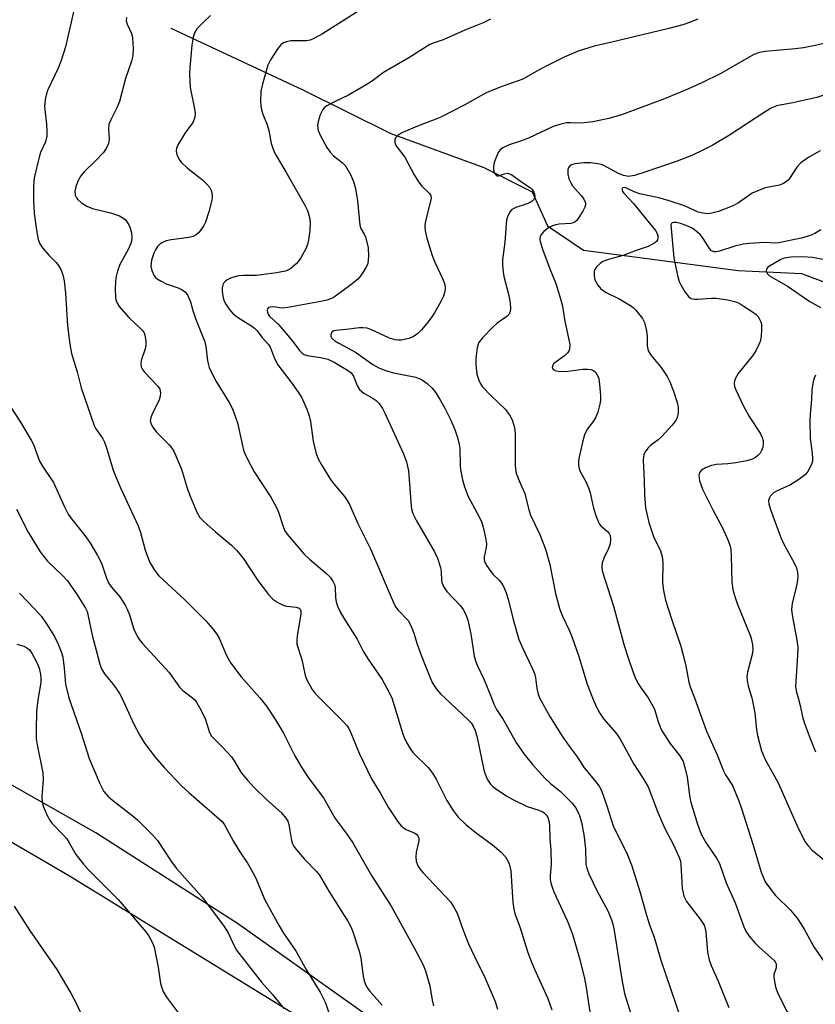
# Model space of a CAD drawing. Units: inches. Extents: x 1255772 to 1261772, y 605449 to 609450.
# Drawn here: x 1259822 to 1260012, y 605927 to 606162 of the extents above; entities that cross this region are included whole.
import ezdxf

# ---------------------------------------------------------------- set-up
doc = ezdxf.new("R2010")
doc.units = ezdxf.units.IN
doc.header["$MEASUREMENT"] = 0
for name, color, linetype in [('HYDRO-Single Line Stream', 4, 'Continuous'), ('NTRL-Farm Land', 3, 'Continuous'), ('NTRL-Trees', 3, 'Continuous'), ('Undefined', 1, 'Continuous')]:
    doc.layers.add(name, color=color, linetype=linetype)

msp = doc.modelspace()

# ---------------------------------------------------------------- linework, layer by layer
at = {"layer": 'HYDRO-Single Line Stream'}
msp.add_lwpolyline([(1259858.12, 606159.96), (1259889.66, 606145.21), (1259910.62, 606134.82), (1259932.82, 606126.67), (1259944.35, 606120.88), (1259948.01, 606112.77), (1259956.64, 606106.9), (1259973.64, 606104.7), (1259993.57, 606102.04), (1260008.68, 606101.38), (1260019.11, 606097.41)], dxfattribs=at)
at = {"layer": 'NTRL-Farm Land'}
msp.add_polyline3d([(1259622.81, 606080.8, 0), (1259833.92, 605957.5, 0), (1260012.27, 605847.91, 0), (1260032.61, 605820.27, 0), (1260035.78, 605800.17, 0), (1260030.85, 605785.42, 0), (1259981.27, 605710.62, 0), (1259974.82, 605697.58, 0), (1259953.55, 605654.59, 0), (1259885.18, 605496.59, 0), (1259852.57, 605476.9, 0), (1259802.03, 605472.98, 0), (1259702.17, 605492.68, 0), (1259633.89, 605528.59, 0)], dxfattribs=at)
at = {"layer": 'NTRL-Trees'}
msp.add_polyline3d([(1259659.82, 605533.25, 0), (1259740.88, 605482.44, 0), (1259772.23, 605474.14, 0), (1259823.52, 605478.63, 0), (1259861.84, 605492.89, 0), (1259885.91, 605519.63, 0), (1259903.73, 605579.34, 0), (1259939.38, 605677.37, 0), (1259961.66, 605753.13, 0), (1259982.65, 605780.5, 0), (1260009.46, 605841.51, 0), (1260007.65, 605851.19, 0), (1259874.07, 605946.1, 0), (1259840.22, 605967.8, 0), (1259791.17, 605995.58, 0), (1259661.14, 606064.53, 0)], dxfattribs=at)
at = {"layer": 'Undefined'}
for points, elevation in [([(1259904.52, 606165.07), (1259894.36, 606158.6), (1259892.13, 606157.39), (1259891.37, 606157.1), (1259890.55, 606156.95), (1259886.79, 606156.9), (1259885.74, 606156.69), (1259885.01, 606156.41), (1259884.38, 606155.93), (1259883.69, 606155.05), (1259881.95, 606152.38), (1259881.29, 606151.11), (1259880.06, 606146.89), (1259879.61, 606144.89), (1259879.54, 606142.31), (1259879.61, 606141.45), (1259879.8, 606140.4), (1259880.11, 606139.42), (1259881.16, 606136.84), (1259881.51, 606135.5), (1259882.07, 606132.39), (1259882.8, 606130.38), (1259883.34, 606129.37), (1259885.61, 606125.64), (1259890.15, 606117.7), (1259890.78, 606116.41), (1259891.24, 606114.76), (1259891.38, 606113.64), (1259891.29, 606111.64), (1259891.02, 606109.36), (1259890.73, 606108.27), (1259890.32, 606107.22), (1259889.25, 606105.26), (1259888.63, 606104.33), (1259888.08, 606103.69), (1259886.76, 606102.57), (1259886.03, 606102.13), (1259885.52, 606101.94), (1259883.34, 606101.47), (1259878.56, 606100.88), (1259875.39, 606100.84), (1259874.27, 606100.76), (1259873.44, 606100.59), (1259872.35, 606100.22), (1259871.59, 606099.84), (1259871.14, 606099.53), (1259870.79, 606099.13), (1259870.54, 606098.67), (1259870.37, 606097.94), (1259870.35, 606097.16), (1259870.62, 606095.55), (1259870.88, 606094.76), (1259871.25, 606094), (1259872.07, 606092.8), (1259872.82, 606091.91), (1259874.07, 606090.89), (1259877.24, 606088.93), (1259878.12, 606088.27), (1259878.66, 606087.71), (1259879.93, 606086.05), (1259881.44, 606084.39), (1259881.94, 606083.56), (1259882.87, 606081.02), (1259883.7, 606079.51), (1259887.02, 606075.18), (1259888.53, 606073.02), (1259889.29, 606071.78), (1259890.61, 606068.97), (1259891.18, 606067.39), (1259891.46, 606066.04), (1259892.1, 606061.3), (1259892.75, 606058.56), (1259893.22, 606057.22), (1259894.07, 606055.68), (1259896.22, 606052.15), (1259896.93, 606051.22), (1259899.59, 606048.1), (1259900.24, 606047.17), (1259900.79, 606046.2), (1259902.74, 606041.66), (1259905.83, 606035.57), (1259911.44, 606022.38), (1259911.85, 606021.64), (1259912.32, 606021.02), (1259914.75, 606018.47), (1259915.44, 606017.27), (1259916.15, 606015.46), (1259916.92, 606012.8), (1259917.85, 606010.18), (1259919.04, 606007.16), (1259920.53, 606003.69), (1259921.03, 606002.8), (1259921.54, 606002.1), (1259922.5, 606001), (1259923.53, 606000)], 736), ([(1259834.94, 606164.19), (1259832.96, 606155.51), (1259831.97, 606152.22), (1259831.25, 606150.37), (1259828.7, 606145.05), (1259828.41, 606144.22), (1259828.1, 606142.88), (1259827.95, 606141.24), (1259828.46, 606137.05), (1259828.56, 606135.31), (1259828.54, 606134.17), (1259828.18, 606132.79), (1259827.02, 606130.22), (1259826.66, 606129.11), (1259825.54, 606124.18), (1259825.32, 606122.09), (1259825.31, 606118.93), (1259825.48, 606115.69), (1259826.07, 606111.69), (1259826.49, 606109.44), (1259826.88, 606108.4), (1259827.51, 606107.49), (1259828.98, 606105.76), (1259830.77, 606103.94), (1259831.3, 606103.29), (1259831.83, 606102.33), (1259832.35, 606101.06), (1259832.66, 606099.63), (1259833.02, 606096.66), (1259833.42, 606088.82), (1259834.02, 606084.51), (1259834.45, 606082.25), (1259835.78, 606077.83), (1259836.7, 606074.03), (1259839.83, 606065.01), (1259840.21, 606064.26), (1259841.78, 606062.04), (1259842.3, 606061.09), (1259842.78, 606059.74), (1259844.39, 606054.4), (1259844.97, 606052.78), (1259846.1, 606050.17), (1259850.31, 606041.11), (1259850.86, 606039.5), (1259851.96, 606035.3), (1259853.04, 606032.47), (1259854.24, 606030.52), (1259855.29, 606029.15), (1259861.42, 606023.48), (1259866.4, 606018.47), (1259868.06, 606016.57), (1259869.1, 606015.22), (1259869.7, 606014.27), (1259871.45, 606010.11), (1259872.42, 606008.32), (1259874.95, 606004.99), (1259879.36, 606000)], 742), ([(1259847.56, 606162.52), (1259847.5, 606161.7), (1259847.69, 606160.93), (1259848.7, 606158.65), (1259848.97, 606157.67), (1259849.15, 606155.08), (1259849.06, 606153.37), (1259848.72, 606152.03), (1259847.33, 606147.92), (1259845.9, 606142.44), (1259845.23, 606140.92), (1259843.78, 606138.08), (1259843.35, 606137), (1259843.23, 606135.89), (1259843.37, 606133.38), (1259843.21, 606132.42), (1259842.69, 606131.17), (1259842.03, 606130.23), (1259840.22, 606128.3), (1259837.33, 606125.57), (1259836.62, 606124.7), (1259835.94, 606123.42), (1259835.43, 606122.08), (1259835.23, 606121.02), (1259835.28, 606120.02), (1259835.57, 606119.41), (1259835.93, 606118.99), (1259836.82, 606118.26), (1259838.05, 606117.46), (1259839.4, 606116.9), (1259843.71, 606115.81), (1259845.89, 606115.1), (1259846.64, 606114.68), (1259847.29, 606114.16), (1259847.66, 606113.71), (1259848.11, 606112.96), (1259848.44, 606112.16), (1259848.71, 606111.07), (1259848.79, 606109.95), (1259848.7, 606109.11), (1259848.48, 606108.34), (1259847.97, 606107.09), (1259845.99, 606103.48), (1259845.4, 606101.91), (1259845.02, 606100.3), (1259844.89, 606099.29), (1259844.85, 606097.66), (1259844.93, 606095.63), (1259845, 606095.07), (1259845.21, 606094.39), (1259845.78, 606093.48), (1259848.14, 606090.82), (1259851.25, 606087.83), (1259851.73, 606087.16), (1259851.93, 606086.66), (1259852.19, 606085.29), (1259852.19, 606084.18), (1259851.99, 606083.34), (1259851.03, 606080.59), (1259850.94, 606079.81), (1259851.05, 606079.07), (1259851.36, 606078.4), (1259851.82, 606077.78), (1259855.05, 606074.45), (1259855.47, 606073.76), (1259855.69, 606072.83), (1259855.6, 606072.03), (1259855.32, 606071.21), (1259853.64, 606067.76), (1259853.33, 606066.98), (1259853.23, 606066.18), (1259853.42, 606065.39), (1259853.82, 606064.64), (1259854.7, 606063.47), (1259857.72, 606060.46), (1259858.39, 606059.62), (1259858.82, 606058.88), (1259860.71, 606054.64), (1259862.13, 606049.86), (1259862.73, 606048.19), (1259864.31, 606044.33), (1259865.05, 606043.08), (1259866.08, 606042.03), (1259868.75, 606039.66), (1259872.63, 606036.49), (1259873.8, 606035.29), (1259875.37, 606033.33), (1259878.92, 606027.99), (1259881.47, 606024.66), (1259882.47, 606023.57), (1259883.64, 606022.75), (1259884.91, 606022.1), (1259885.7, 606021.88), (1259888.06, 606021.66), (1259888.73, 606021.43), (1259889.01, 606021.16), (1259889.15, 606020.79), (1259889.16, 606020.01), (1259888.27, 606014.8), (1259888.17, 606013.66), (1259888.23, 606012.83), (1259889.38, 606009.2), (1259890.08, 606005.75), (1259890.43, 606004.64), (1259890.97, 606003.58), (1259891.9, 606002.01), (1259892.59, 606001.08), (1259893.6, 606000)], 740), ([(1259867.57, 606162.94), (1259865.89, 606161.41), (1259864.34, 606159.77), (1259863.78, 606158.84), (1259863.47, 606157.8), (1259863.16, 606155.89), (1259862.64, 606150.47), (1259862.58, 606149.01), (1259862.74, 606145.75), (1259863.79, 606140.65), (1259863.9, 606139.54), (1259863.85, 606138.71), (1259863.7, 606138.17), (1259863.34, 606137.42), (1259861.56, 606134.97), (1259859.93, 606132.29), (1259859.47, 606131.3), (1259859.37, 606130.54), (1259859.54, 606129.79), (1259859.85, 606129.05), (1259860.26, 606128.35), (1259860.62, 606127.91), (1259862.11, 606126.52), (1259865.72, 606123.7), (1259866.72, 606122.72), (1259867.42, 606121.88), (1259867.68, 606121.42), (1259867.89, 606120.69), (1259867.97, 606119.64), (1259867.9, 606118.83), (1259867.18, 606116.06), (1259866.4, 606113.6), (1259866, 606112.83), (1259865.33, 606111.85), (1259864.79, 606111.17), (1259864.19, 606110.57), (1259863.48, 606110.19), (1259862.43, 606109.92), (1259858.18, 606109.42), (1259857.04, 606109.14), (1259855.97, 606108.67), (1259855.53, 606108.34), (1259854.97, 606107.76), (1259854.5, 606107.04), (1259854.1, 606106.24), (1259853.51, 606104.56), (1259853.38, 606103.09), (1259853.59, 606102.03), (1259854.12, 606100.8), (1259854.45, 606100.41), (1259854.86, 606100.07), (1259855.79, 606099.51), (1259857.03, 606098.9), (1259859.89, 606097.92), (1259860.7, 606097.55), (1259861.55, 606096.98), (1259862.18, 606096.13), (1259862.82, 606094.59), (1259863.38, 606092.51), (1259864.04, 606090.59), (1259866.26, 606085), (1259866.5, 606083.89), (1259866.91, 606080.51), (1259867.27, 606078.92), (1259867.73, 606077.87), (1259868.97, 606075.56), (1259872.07, 606070.54), (1259872.87, 606068.99), (1259874.03, 606065.67), (1259875.49, 606059.17), (1259875.77, 606058.36), (1259876.26, 606057.31), (1259878.05, 606053.96), (1259881.98, 606047.91), (1259883.28, 606045.66), (1259883.85, 606044.35), (1259885.04, 606040.65), (1259885.38, 606039.89), (1259885.82, 606039.17), (1259889.94, 606034.33), (1259891.21, 606033.15), (1259895.39, 606029.64), (1259896.16, 606028.8), (1259896.81, 606027.84), (1259897.18, 606027.07), (1259897.36, 606026.34), (1259897.42, 606023.94), (1259897.57, 606022.95), (1259897.93, 606021.89), (1259898.55, 606020.55), (1259899.4, 606019.04), (1259902.57, 606014.04), (1259904.07, 606011.16), (1259905.2, 606009.22), (1259908.57, 606004.39), (1259909.71, 606002.34), (1259910.88, 606000)], 738), ([(1260071.15, 606162.39), (1260065.56, 606160.46), (1260058.01, 606157.52), (1260053.75, 606156.09), (1260051.74, 606155.58), (1260047.51, 606154.95), (1260041.59, 606152.92), (1260039.72, 606152.09), (1260036.35, 606150.38), (1260035.18, 606149.6), (1260032.06, 606147.24), (1260031.12, 606146.71), (1260030.09, 606146.32), (1260028.77, 606145.98), (1260027.96, 606145.94), (1260026.87, 606146.15), (1260024.66, 606146.87), (1260023.81, 606146.95), (1260022.67, 606146.85), (1260012.33, 606143.36), (1260006.61, 606142.08), (1260002.72, 606141.38), (1260001.29, 606140.78), (1260000, 606139.98)], 728), ([(1259934.42, 606162.05), (1259932.72, 606161.22), (1259928.34, 606159.44), (1259923.14, 606157.16), (1259920.96, 606156.46), (1259919.97, 606156.02), (1259914.97, 606152.89), (1259908.86, 606149.38), (1259906.28, 606147.37), (1259904.79, 606146.41), (1259900.54, 606143.94), (1259897.39, 606142.44), (1259895.39, 606141.36), (1259894.73, 606140.88), (1259894.38, 606140.48), (1259893.8, 606139.25), (1259893.3, 606137.66), (1259893.15, 606136.59), (1259893.3, 606135.53), (1259893.86, 606134.24), (1259895.35, 606131.47), (1259896.14, 606130.31), (1259896.97, 606129.48), (1259899.03, 606127.86), (1259899.82, 606127.03), (1259901.05, 606125), (1259901.75, 606123.36), (1259902.18, 606121.63), (1259902.67, 606118.72), (1259903.25, 606112.9), (1259903.48, 606112.13), (1259904.26, 606110.77), (1259904.58, 606110.01), (1259905.21, 606107.59), (1259905.32, 606105.38), (1259905.13, 606103.76), (1259904.81, 606103), (1259904.1, 606101.8), (1259903.3, 606100.64), (1259902.74, 606100.01), (1259901.42, 606098.88), (1259898.63, 606096.79), (1259897.22, 606095.79), (1259896.48, 606095.37), (1259895.37, 606094.98), (1259893.92, 606094.63), (1259886.08, 606093.19), (1259884.67, 606093.1), (1259882.55, 606093.37), (1259881.82, 606093.33), (1259881.43, 606093.19), (1259881.19, 606092.92), (1259881.12, 606092.54), (1259881.17, 606092.1), (1259881.36, 606091.65), (1259881.69, 606091.19), (1259883.82, 606089.19), (1259884.82, 606088.09), (1259887.28, 606085.08), (1259888.83, 606082.99), (1259889.49, 606082.29), (1259889.97, 606082), (1259890.66, 606081.78), (1259893.87, 606081.3), (1259895.57, 606080.85), (1259897.09, 606080.15), (1259900.28, 606078.29), (1259901.14, 606077.6), (1259901.71, 606076.85), (1259902.6, 606074.57), (1259903.17, 606073.67), (1259904.16, 606072.78), (1259906.43, 606071.53), (1259907.13, 606071.05), (1259907.89, 606070.27), (1259908.67, 606069.13), (1259909.33, 606067.84), (1259913.68, 606058.28), (1259914.4, 606056.4), (1259914.85, 606054.23), (1259915.47, 606045.89), (1259915.59, 606045.04), (1259915.87, 606044.07), (1259916.78, 606042.28), (1259921.07, 606034.86), (1259921.81, 606033.33), (1259922.54, 606031.16), (1259922.66, 606030.19), (1259922.77, 606027.91), (1259922.88, 606027.37), (1259923.18, 606026.61), (1259924.02, 606025.44), (1259927.28, 606021.98), (1259927.92, 606021.09), (1259928.58, 606019.91), (1259929.03, 606018.52), (1259929.72, 606015.3), (1259930.56, 606009.97), (1259930.83, 606008.83), (1259931.24, 606007.79), (1259932.96, 606004.3), (1259934.67, 606000)], 734), ([(1259983.93, 606162.09), (1259981.74, 606161.21), (1259980.37, 606160.76), (1259977, 606159.87), (1259964.77, 606156.88), (1259959.19, 606155.62), (1259955.38, 606154.43), (1259951.99, 606152.99), (1259947.12, 606150.58), (1259945.31, 606149.63), (1259942.17, 606147.79), (1259936.72, 606145.83), (1259933.38, 606144.52), (1259928.3, 606141.6), (1259922.61, 606138.72), (1259921.01, 606138.02), (1259917.04, 606136.55), (1259913.29, 606134.94), (1259912.31, 606134.34), (1259911.78, 606133.75), (1259911.6, 606133.31), (1259911.58, 606132.61), (1259911.87, 606131.88), (1259913.96, 606129.17), (1259916.19, 606124.88), (1259917.21, 606123.25), (1259918.07, 606122.2), (1259919.82, 606120.54), (1259920.19, 606119.93), (1259920.25, 606119.43), (1259920.14, 606118.61), (1259919.14, 606114.88), (1259918.82, 606113.42), (1259918.76, 606112.59), (1259918.82, 606111.5), (1259919.2, 606109.82), (1259920.51, 606105.62), (1259921.18, 606104.03), (1259923.01, 606100.14), (1259923.47, 606098.94), (1259923.61, 606098.18), (1259923.62, 606097.64), (1259923.47, 606096.78), (1259923.22, 606095.94), (1259922.61, 606094.64), (1259921.03, 606091.92), (1259920.27, 606090.74), (1259919.26, 606089.41), (1259917.94, 606087.86), (1259917.12, 606087.04), (1259915.96, 606086.26), (1259914.96, 606085.81), (1259913.15, 606085.42), (1259912.4, 606085.39), (1259911.66, 606085.48), (1259910.36, 606085.94), (1259905.87, 606087.99), (1259905.03, 606088.27), (1259903.94, 606088.41), (1259903.12, 606088.38), (1259900.66, 606088.05), (1259897.54, 606087.74), (1259897.04, 606087.62), (1259896.64, 606087.4), (1259896.33, 606086.84), (1259896.3, 606086.41), (1259896.46, 606086), (1259897.24, 606085.29), (1259898.23, 606084.68), (1259902.22, 606082.55), (1259906.32, 606079.64), (1259907.78, 606078.79), (1259909.1, 606078.27), (1259911.29, 606077.64), (1259916.64, 606076.58), (1259917.42, 606076.3), (1259918.2, 606075.91), (1259919.29, 606075.11), (1259920.49, 606073.99), (1259921.41, 606072.87), (1259922.3, 606071.42), (1259923.54, 606069.16), (1259924.96, 606066.29), (1259926.01, 606063.84), (1259926.57, 606062.19), (1259926.99, 606060.54), (1259927.15, 606059.53), (1259927.19, 606055.6), (1259927.27, 606054.44), (1259927.74, 606052.1), (1259928.21, 606050.42), (1259929.1, 606048.12), (1259931.74, 606043.2), (1259932.34, 606041.9), (1259932.71, 606040.8), (1259933.27, 606038.2), (1259933.47, 606036.76), (1259933.43, 606035.9), (1259932.94, 606033.66), (1259932.93, 606033.11), (1259933.03, 606032.58), (1259933.53, 606031.57), (1259934.53, 606030.14), (1259935.1, 606029.48), (1259936.54, 606028.08), (1259937.06, 606027.42), (1259937.62, 606026.42), (1259938.2, 606025.09), (1259938.69, 606023.54), (1259939.84, 606018.68), (1259941.23, 606013.93), (1259942.2, 606011.6), (1259944.39, 606007.12), (1259944.96, 606005.78), (1259945.2, 606004.78), (1259945.46, 606002.25), (1259945.82, 606000.85), (1259946.14, 606000)], 732), ([(1260036.49, 606162), (1260034.26, 606161.36), (1260030.2, 606160.5), (1260026.01, 606158.71), (1260024.69, 606158.32), (1260017.8, 606157.21), (1260012.34, 606155.87), (1260009.13, 606155.28), (1260007.13, 606155), (1260000, 606154.33)], 730), ([(1260000, 606154.33), (1259998.69, 606154.12), (1259997.29, 606153.62), (1259989.39, 606149.15), (1259984.89, 606146.91), (1259981.74, 606145.48), (1259975.96, 606143.06), (1259965.74, 606139.24), (1259962.67, 606138.37), (1259958.86, 606137.56), (1259956.08, 606137.23), (1259953.56, 606137.35), (1259952.57, 606137.3), (1259950.95, 606136.95), (1259949.38, 606136.43), (1259943.47, 606133.68), (1259941.39, 606132.9), (1259938.88, 606132.1), (1259937.4, 606131.37), (1259936.78, 606130.88), (1259936.3, 606130.21), (1259935.69, 606128.92), (1259935.3, 606127.84), (1259935.13, 606126.84), (1259935.18, 606126.1), (1259935.42, 606125.35), (1259935.79, 606124.8), (1259935.95, 606124.71), (1259936.36, 606124.69), (1259937.79, 606125.17), (1259938.5, 606125.29), (1259939.01, 606125.17), (1259939.51, 606124.93), (1259941.84, 606123.24), (1259943.99, 606121.82), (1259944.37, 606121.43), (1259944.79, 606120.76), (1259944.97, 606120.29), (1259945.02, 606119.81), (1259944.91, 606119.38), (1259944.67, 606118.96), (1259944.35, 606118.6), (1259943.94, 606118.3), (1259942.97, 606117.89), (1259940.52, 606117.12), (1259939.54, 606116.65), (1259939.04, 606116.1), (1259938.51, 606114.88), (1259938.29, 606114.09), (1259938.14, 606113.1), (1259937.83, 606108.83), (1259937.34, 606104.58), (1259937.31, 606103.44), (1259937.45, 606101.73), (1259937.62, 606100.6), (1259938.73, 606096.38), (1259939.05, 606094.86), (1259939.2, 606093.25), (1259939.11, 606092.22), (1259938.83, 606091.59), (1259938.37, 606091.08), (1259936.05, 606089.52), (1259934.96, 606088.57), (1259932.54, 606086.01), (1259931.67, 606084.87), (1259931.46, 606084.45), (1259931.23, 606083.62), (1259930.91, 606081.01), (1259930.94, 606079.57), (1259931.18, 606077.29), (1259931.71, 606075.67), (1259932.11, 606074.91), (1259932.52, 606074.31), (1259934.53, 606072.18), (1259937.96, 606068.92), (1259939.11, 606067.37), (1259939.7, 606066.14), (1259940.13, 606064.53), (1259940.34, 606063.15), (1259940.29, 606055.67), (1259940.38, 606054.51), (1259940.58, 606053.7), (1259941.25, 606051.86), (1259942.63, 606048.81), (1259943.51, 606045.19), (1259943.98, 606043.62), (1259946.2, 606039.02), (1259947.56, 606035.48), (1259948.64, 606031.82), (1259949.95, 606024.92), (1259951.01, 606021.1), (1259951.6, 606019.54), (1259953.28, 606016), (1259953.92, 606014.45), (1259955.5, 606009.86), (1259957.55, 606003.3), (1259958.76, 606000)], 730), ([(1260000, 606139.98), (1259991.48, 606134.42), (1259987.32, 606131.91), (1259985.3, 606130.86), (1259982.46, 606129.54), (1259978.98, 606128.21), (1259971.04, 606125.43), (1259968.8, 606124.74), (1259967.4, 606124.51), (1259966.18, 606124.74), (1259964.84, 606125.32), (1259961.52, 606127.13), (1259960.87, 606127.37), (1259960.02, 606127.56), (1259958.28, 606127.74), (1259956.83, 606127.74), (1259954.54, 606127.53), (1259953.55, 606127.2), (1259953.08, 606126.67), (1259952.93, 606126.17), (1259952.91, 606125.04), (1259953.15, 606123.96), (1259953.58, 606122.98), (1259953.99, 606122.29), (1259956.1, 606120.01), (1259956.74, 606119.14), (1259957.12, 606118.21), (1259957.12, 606117.73), (1259956.97, 606117.23), (1259956.46, 606116.22), (1259955.53, 606114.72), (1259955.02, 606114.04), (1259954.62, 606113.67), (1259954.16, 606113.41), (1259953.65, 606113.27), (1259950.86, 606113.13), (1259950.04, 606113), (1259949.25, 606112.77), (1259948.28, 606112.23), (1259947.13, 606111.34), (1259946.58, 606110.78), (1259946.28, 606110.17), (1259946.24, 606109.56), (1259946.31, 606109.02), (1259946.83, 606107.13), (1259948.57, 606102.46), (1259950.06, 606098.95), (1259951.18, 606095.27), (1259951.61, 606093.53), (1259952.11, 606090.36), (1259953.41, 606084.38), (1259953.3, 606083.28), (1259953.11, 606082.81), (1259952.83, 606082.42), (1259952.1, 606081.69), (1259949.59, 606079.84), (1259949.2, 606079.31), (1259949.16, 606078.83), (1259949.36, 606078.51), (1259949.91, 606078.15), (1259950.92, 606077.95), (1259952.89, 606078.02), (1259956.45, 606078.49), (1259957.59, 606078.51), (1259958.41, 606078.42), (1259959.04, 606078.16), (1259959.58, 606077.68), (1259959.99, 606077.01), (1259960.27, 606076.24), (1259960.49, 606074.81), (1259960.72, 606072.18), (1259960.71, 606071.03), (1259960.57, 606070.18), (1259960.03, 606068.21), (1259959.5, 606066.88), (1259958.91, 606065.99), (1259957.48, 606064.17), (1259956.88, 606062.83), (1259956.5, 606061.41), (1259955.56, 606057.14), (1259955.43, 606056.34), (1259955.43, 606055.55), (1259955.6, 606054.78), (1259955.87, 606054.04), (1259957.27, 606051.5), (1259957.84, 606050.13), (1259958.19, 606049), (1259959.04, 606045.32), (1259959.66, 606043.34), (1259960.18, 606041.97), (1259960.45, 606041.48), (1259960.79, 606041.07), (1259962.39, 606039.77), (1259962.79, 606039.22), (1259962.98, 606038.76), (1259963.08, 606037.92), (1259962.98, 606036.77), (1259962.61, 606035.69), (1259961.53, 606033.33), (1259961.13, 606032.27), (1259960.99, 606031.2), (1259961.11, 606030.35), (1259963.8, 606021.89), (1259966.35, 606012.53), (1259967.29, 606009.55), (1259968.44, 606006.33), (1259969.16, 606004.47), (1259969.8, 606003.26), (1259970.38, 606002.32), (1259972.1, 606000)], 728), ([(1260013.17, 606130.63), (1260010.43, 606129.16), (1260008.51, 606127.79), (1260007.6, 606126.76), (1260005.85, 606124.06), (1260005.48, 606123.63), (1260004.87, 606123.13), (1260004.19, 606122.74), (1260003.42, 606122.47), (1260000, 606121.81)], 726), ([(1260000, 606121.81), (1259996.92, 606120.52), (1259993.62, 606118.2), (1259992.14, 606117.4), (1259988.89, 606116.13), (1259987.29, 606115.73), (1259986.21, 606115.63), (1259985.12, 606115.75), (1259984.05, 606116.02), (1259980.75, 606117.49), (1259977.05, 606118.73), (1259974.95, 606119.32), (1259970.08, 606120.38), (1259968.7, 606120.85), (1259966.88, 606121.76), (1259966.47, 606121.88), (1259966.03, 606121.84), (1259965.86, 606121.64), (1259965.84, 606121.3), (1259965.98, 606120.92), (1259966.25, 606120.54), (1259968.6, 606118.08), (1259971.25, 606114.69), (1259973.82, 606111.61), (1259974.22, 606110.89), (1259974.38, 606110.4), (1259974.41, 606109.89), (1259974.31, 606109.42), (1259974.04, 606109), (1259973.63, 606108.64), (1259972.1, 606107.82), (1259969.2, 606106.88), (1259966.1, 606105.61), (1259962.83, 606104.74), (1259961.29, 606104.19), (1259960.59, 606103.75), (1259959.79, 606103), (1259959.35, 606102.33), (1259959.2, 606101.81), (1259959.16, 606100.68), (1259959.35, 606099.84), (1259960.04, 606098.54), (1259960.79, 606097.68), (1259961.9, 606096.86), (1259965.19, 606095.29), (1259967.87, 606093.72), (1259968.53, 606093.2), (1259969.12, 606092.6), (1259970.72, 606090.64), (1259971.21, 606089.64), (1259971.67, 606087.69), (1259971.85, 606086.27), (1259971.81, 606084.1), (1259972.09, 606082.9), (1259972.77, 606081.76), (1259975.2, 606078.9), (1259976.58, 606076.77), (1259977.23, 606075.45), (1259978.15, 606073.26), (1259979.01, 606070.54), (1259979.2, 606069.44), (1259979.21, 606068.05), (1259979.03, 606066.98), (1259978.68, 606066.25), (1259977.76, 606065.08), (1259975.32, 606062.44), (1259974.45, 606061.65), (1259972.63, 606060.24), (1259972.03, 606059.65), (1259971.39, 606058.79), (1259971.06, 606058.08), (1259970.95, 606057.54), (1259970.92, 606056.69), (1259971.15, 606051.99), (1259971.16, 606048.52), (1259971.45, 606045.37), (1259972.24, 606041.92), (1259973.37, 606038.56), (1259974.99, 606035.1), (1259975.44, 606033.76), (1259975.55, 606032.36), (1259975.53, 606027.48), (1259975.75, 606025.68), (1259976.25, 606023.36), (1259977.73, 606018.62), (1259979.87, 606012.35), (1259981, 606008.06), (1259981.76, 606003.73), (1259982.1, 606002.63), (1259983.11, 606000)], 726), ([(1260000, 606108.75), (1259996.22, 606108.53), (1259994.78, 606108.35), (1259992.76, 606107.87), (1259989.09, 606106.67), (1259988.27, 606106.5), (1259987.8, 606106.52), (1259987.22, 606106.78), (1259986.72, 606107.3), (1259985.18, 606109.72), (1259984.48, 606110.65), (1259983.65, 606111.41), (1259982.72, 606112.07), (1259981.18, 606112.8), (1259979.82, 606113.25), (1259978.75, 606113.52), (1259978.17, 606113.53), (1259977.77, 606113.42), (1259977.63, 606113.3), (1259977.5, 606112.95), (1259978.21, 606105.06), (1259979.1, 606100.84), (1259979.49, 606099.47), (1259979.84, 606098.63), (1259980.82, 606096.99), (1259981.68, 606095.86), (1259982.29, 606095.4), (1259983.05, 606095.2), (1259983.91, 606095.19), (1259987.16, 606095.43), (1259988.21, 606095.44), (1259991.08, 606095.04), (1259992.99, 606094.57), (1259993.77, 606094.23), (1259994.76, 606093.64), (1259996.97, 606092.22), (1259997.88, 606091.53), (1259998.25, 606091.13), (1259998.68, 606090.48), (1259999, 606089.78), (1259999.12, 606089.25), (1259999.16, 606088.08), (1259999.04, 606086.29), (1259998.83, 606085.14), (1259998.53, 606084.36), (1259997.74, 606082.88), (1259996.97, 606081.7), (1259993.54, 606077.45), (1259992.85, 606076.18), (1259992.68, 606075.64), (1259992.64, 606075.14), (1259992.72, 606074.37), (1259992.99, 606073.55), (1259994.73, 606069.86), (1259996.22, 606067.21), (1259998.81, 606063.21), (1259999.32, 606062.18), (1259999.52, 606061.41), (1259999.56, 606060.63), (1259999.43, 606059.86), (1259999.16, 606059.11), (1259998.78, 606058.43), (1259998.27, 606057.85), (1259997.68, 606057.37), (1259996.96, 606057), (1259995.6, 606056.61), (1259993.03, 606056.16), (1259991.08, 606055.9), (1259988.35, 606055.72), (1259987.19, 606055.46), (1259985.79, 606054.94), (1259984.79, 606054.36), (1259984.34, 606053.81), (1259984.16, 606053.11), (1259984.31, 606051.8), (1259985.05, 606049.87), (1259987.5, 606044.91), (1259989.82, 606040.6), (1259991.19, 606037.61), (1259991.68, 606036.21), (1259991.82, 606035.36), (1259991.91, 606033.91), (1259992.06, 606027.6), (1259992.32, 606025.9), (1259992.76, 606024.23), (1259993.32, 606022.57), (1259996.48, 606014.76), (1259996.76, 606013.84), (1259996.98, 606012.68), (1259997.07, 606011.52), (1259996.99, 606010.65), (1259995.78, 606006.15), (1259995.61, 606005.04), (1259995.67, 606004.2), (1259995.96, 606002.81), (1259996.86, 606000)], 724), ([(1260013.28, 606111.81), (1260011.84, 606110.92), (1260010.56, 606110.35), (1260008.61, 606109.81), (1260003.26, 606108.69), (1260002.18, 606108.62), (1260000, 606108.75)], 724), ([(1260014.23, 606104.59), (1260011.31, 606105.15), (1260008.99, 606105.36), (1260006.14, 606105.26), (1260004.52, 606105.03), (1260003.71, 606104.69), (1260000.68, 606102.89), (1260000.37, 606102.56), (1260000.28, 606101.9), (1260000.56, 606101.27), (1260001.07, 606100.78), (1260005.34, 606098.35), (1260010.69, 606094.63), (1260013.19, 606093.19)], 722), ([(1260012.04, 606077.08), (1260011.67, 606076.38), (1260011.45, 606075.57), (1260011.17, 606073.57), (1260011.06, 606071.23), (1260010.71, 606067.77), (1260010.64, 606066.32), (1260010.71, 606061.94), (1260011.18, 606059.1), (1260011.33, 606057.36), (1260011.31, 606056.5), (1260011.1, 606055.71), (1260010.2, 606054.03), (1260009.7, 606053.39), (1260009.27, 606053), (1260007.83, 606051.97), (1260006.07, 606050.88), (1260002.7, 606049.37), (1260001.98, 606048.97), (1260001.28, 606048.23), (1260000.94, 606047.58), (1260000.82, 606047.11), (1260000.88, 606046.3), (1260001.2, 606045.2), (1260003.66, 606038.42), (1260004.38, 606036.87), (1260007.02, 606032.07), (1260007.47, 606031.03), (1260007.72, 606029.96), (1260007.79, 606028.88), (1260007.65, 606027.53), (1260007.28, 606025.69), (1260006.44, 606022.58), (1260006.31, 606021.06), (1260006.52, 606019.34), (1260007.58, 606013.8), (1260007.78, 606012.12), (1260007.76, 606010.09), (1260007.28, 606002.75), (1260007.41, 606001.66), (1260007.86, 606000)], 722), ([(1259819.83, 606069.54), (1259822.24, 606065.86), (1259824.82, 606061.54), (1259825.31, 606060.49), (1259826.81, 606056.49), (1259827.47, 606055.34), (1259830.11, 606051.43), (1259832.56, 606045.98), (1259833.62, 606043.91), (1259834.41, 606042.72), (1259837.61, 606038.74), (1259838.8, 606037.1), (1259840.59, 606033.99), (1259841.56, 606032.13), (1259842.75, 606028.6), (1259843.33, 606027.33), (1259843.98, 606026.4), (1259845.94, 606024.09), (1259847.23, 606022.17), (1259847.72, 606021.16), (1259848.23, 606019.85), (1259849.28, 606016.41), (1259850.17, 606014.61), (1259850.63, 606013.88), (1259851.35, 606012.99), (1259857.76, 606006.05), (1259860.18, 606002.56), (1259861.02, 606001.78), (1259863.33, 606000)], 744), ([(1259821.3, 606045.03), (1259824.1, 606039.58), (1259826.9, 606034.91), (1259828.67, 606032.64), (1259832.24, 606029.21), (1259833.46, 606027.93), (1259835.75, 606024.63), (1259837.77, 606021.4), (1259838.12, 606020.66), (1259838.34, 606019.94), (1259839.31, 606014.98), (1259841.17, 606008.01), (1259841.54, 606006.93), (1259842.26, 606005.7), (1259843.89, 606003.84), (1259844.9, 606002.49), (1259845.87, 606001.01), (1259846.42, 606000)], 746), ([(1259821.97, 606025), (1259825.58, 606021.28), (1259827.22, 606019.42), (1259828.45, 606017.67), (1259830.35, 606014.66), (1259831.26, 606012.79), (1259832.04, 606010.87), (1259832.32, 606009.73), (1259832.7, 606007.11), (1259833.01, 606003.27), (1259833.79, 606000)], 748), ([(1259821.36, 606012.85), (1259823.01, 606012.35), (1259823.75, 606011.97), (1259824.36, 606011.46), (1259825.04, 606010.54), (1259826.14, 606008.43), (1259826.68, 606007.06), (1259827.04, 606005.66), (1259827.12, 606004.81), (1259827.08, 606003.67), (1259826.43, 606000)], 750), ([(1259826.43, 606000), (1259826.07, 605996.88), (1259825.96, 605992.24), (1259826, 605990.18), (1259826.21, 605988.75), (1259827.61, 605982.12), (1259827.62, 605980.42), (1259827.34, 605976.46), (1259827.4, 605975.07), (1259827.74, 605973.96), (1259828.56, 605972.07), (1259829.23, 605970.76), (1259829.74, 605970.08), (1259832.54, 605967.23), (1259833.27, 605966.37), (1259833.89, 605965.41), (1259835.43, 605962.61), (1259837.27, 605960.27), (1259838.45, 605958.94), (1259841.53, 605955.94), (1259845.55, 605951.84), (1259852.12, 605944.16), (1259852.78, 605943.23), (1259853.75, 605941.52), (1259854.14, 605940.46), (1259855.12, 605935.65), (1259855.66, 605931.76), (1259855.96, 605930.72), (1259856.38, 605929.72), (1259857.09, 605928.52), (1259860.16, 605924.37)], 750), ([(1259833.79, 606000), (1259836.71, 605991.57), (1259838.64, 605985.51), (1259841.09, 605979.74), (1259842.17, 605977.65), (1259843.11, 605976.53), (1259844.17, 605975.53), (1259848.81, 605971.99), (1259850.17, 605970.87), (1259853.74, 605967.25), (1259854.95, 605965.92), (1259858.16, 605961.07), (1259859.5, 605959.21), (1259865.58, 605952.37), (1259870.68, 605945.6), (1259871.79, 605943.92), (1259873.24, 605940.74), (1259873.81, 605939.77), (1259879.77, 605932.07), (1259882.38, 605929.13), (1259885.1, 605925.78)], 748), ([(1259846.42, 606000), (1259849.27, 605993.75), (1259850.63, 605991.16), (1259851.87, 605989.19), (1259854.39, 605985.83), (1259856.53, 605983.33), (1259860.72, 605978.93), (1259862.42, 605977.38), (1259869.78, 605971.02), (1259870.37, 605970.44), (1259870.92, 605969.71), (1259873.1, 605965.68), (1259874.58, 605963.25), (1259876.42, 605960.53), (1259877.69, 605958.33), (1259878.3, 605957.1), (1259880.53, 605951.76), (1259884.01, 605945.53), (1259885.04, 605943.83), (1259888.01, 605939.45), (1259890.51, 605934.94), (1259893.77, 605929.75), (1259895.01, 605927.17), (1259896.34, 605923.37)], 746), ([(1259863.33, 606000), (1259863.92, 605999.42), (1259864.34, 605998.85), (1259865.32, 605997.14), (1259866.38, 605994.8), (1259867.36, 605991.73), (1259867.87, 605990.88), (1259870.45, 605988.26), (1259872.57, 605985.88), (1259873.23, 605984.95), (1259875, 605982.02), (1259876.44, 605980.31), (1259877.95, 605978.7), (1259881.07, 605975.62), (1259884.54, 605972.56), (1259885.61, 605971.25), (1259886.03, 605970.52), (1259886.31, 605969.74), (1259886.96, 605965.94), (1259887.19, 605965.15), (1259887.43, 605964.64), (1259888.09, 605963.71), (1259890, 605961.49), (1259892.9, 605958.54), (1259893.6, 605957.69), (1259895.86, 605953.84), (1259900.44, 605946.48), (1259901.17, 605945.18), (1259901.53, 605944.36), (1259903.1, 605939.52), (1259903.47, 605937.8), (1259904.02, 605933.5), (1259904.31, 605932.41), (1259904.71, 605931.36), (1259905.09, 605930.65), (1259905.52, 605930.05), (1259908.57, 605926.58)], 744), ([(1259879.36, 606000), (1259880.99, 605998.05), (1259883.1, 605994.79), (1259885.01, 605991.54), (1259887.74, 605986.18), (1259889.17, 605983.68), (1259890.95, 605981.01), (1259894.56, 605976.13), (1259897.38, 605971.22), (1259900, 605967.71), (1259901.59, 605965.39), (1259905.99, 605957.6), (1259910.72, 605950.27), (1259916.25, 605940.3), (1259918.26, 605936.42), (1259918.93, 605934.82), (1259919.94, 605931.22), (1259920.5, 605927.82), (1259920.86, 605926.41)], 742), ([(1259893.6, 606000), (1259899.35, 605994.24), (1259900.13, 605993.38), (1259900.61, 605992.72), (1259901.13, 605991.67), (1259903.12, 605986.81), (1259906.02, 605980.68), (1259908.07, 605977.33), (1259910.02, 605973.86), (1259912.39, 605970.28), (1259913.09, 605969.41), (1259913.65, 605968.94), (1259914.33, 605968.57), (1259916.36, 605967.72), (1259916.78, 605967.44), (1259917.11, 605967.08), (1259917.3, 605966.61), (1259917.32, 605965.85), (1259916.7, 605963.14), (1259916.61, 605962.05), (1259916.72, 605960.97), (1259917.11, 605959.92), (1259917.53, 605959.18), (1259918.26, 605958.27), (1259924.86, 605951.25), (1259925.71, 605950.05), (1259926.48, 605948.61), (1259927.89, 605944.49), (1259929.15, 605941.24), (1259931.31, 605936.72), (1259932.94, 605933.61), (1259935.59, 605927.52), (1259936.14, 605925.68)], 740), ([(1259910.88, 606000), (1259913.4, 605991.62), (1259913.79, 605990.54), (1259914.3, 605989.51), (1259915.33, 605987.76), (1259916, 605986.84), (1259919.52, 605983.37), (1259920.63, 605982.04), (1259921.45, 605980.57), (1259923.99, 605975.52), (1259925.5, 605973.08), (1259926.73, 605971.53), (1259928.54, 605969.78), (1259930.71, 605968.04), (1259934.88, 605964.92), (1259936.92, 605963.25), (1259938.01, 605962.01), (1259938.82, 605960.64), (1259939.08, 605959.83), (1259939.29, 605958.71), (1259939.78, 605951.17), (1259940.01, 605949.56), (1259940.26, 605948.52), (1259941.48, 605945.08), (1259943.3, 605939.39), (1259944.06, 605937.28), (1259944.91, 605935.2), (1259948.14, 605928.21), (1259948.64, 605926.86), (1259949.04, 605925.48)], 738), ([(1259923.53, 606000), (1259929.2, 605994.71), (1259929.79, 605994.05), (1259930.32, 605993.24), (1259930.77, 605992.21), (1259931.26, 605990.53), (1259932.96, 605982.45), (1259933.66, 605980.58), (1259934.42, 605979.41), (1259935.03, 605978.81), (1259935.98, 605978.11), (1259938.47, 605976.47), (1259939.75, 605975.73), (1259943.15, 605974.06), (1259946, 605973.15), (1259946.94, 605972.75), (1259947.36, 605972.46), (1259947.71, 605972.09), (1259948.11, 605971.39), (1259948.35, 605970.63), (1259948.51, 605969.62), (1259948.64, 605966.36), (1259948.86, 605963.66), (1259948.9, 605960.37), (1259948.68, 605957.43), (1259948.71, 605956.65), (1259948.85, 605955.83), (1259949.14, 605954.75), (1259949.53, 605953.68), (1259952.7, 605946.83), (1259954.01, 605943.53), (1259955.77, 605937.55), (1259956.88, 605932.99), (1259957.28, 605930.84), (1259958.11, 605924.99)], 736), ([(1259934.67, 606000), (1259935.23, 605998.53), (1259935.83, 605997.25), (1259937.48, 605994.87), (1259940.62, 605989.22), (1259942.44, 605986.52), (1259944.45, 605984.11), (1259947.52, 605980.71), (1259948.76, 605979.56), (1259951.12, 605977.64), (1259953.84, 605974.96), (1259954.7, 605973.83), (1259955.58, 605972.11), (1259956.18, 605970.2), (1259956.75, 605967.36), (1259957.13, 605963.93), (1259957.21, 605960.3), (1259957.4, 605959.33), (1259957.94, 605957.98), (1259959.79, 605954), (1259962.54, 605949.01), (1259963.32, 605947.01), (1259963.68, 605945.69), (1259964.02, 605943.94), (1259965.78, 605932.77), (1259966.46, 605929.42), (1259968.27, 605923.54)], 734), ([(1259946.14, 606000), (1259948.62, 605995.57), (1259951.54, 605990.84), (1259953.18, 605988.47), (1259955.16, 605985.88), (1259956.8, 605983.25), (1259959.3, 605980.34), (1259960.35, 605978.9), (1259960.94, 605977.88), (1259962.23, 605974.21), (1259963.71, 605969.45), (1259967.12, 605962.5), (1259968.2, 605959.9), (1259970.08, 605953.75), (1259971.64, 605948.14), (1259972.43, 605945.76), (1259973.52, 605942.84), (1259975.08, 605937.38), (1259978.66, 605926.85), (1259980.48, 605921.26)], 732), ([(1259958.76, 606000), (1259959.73, 605997.81), (1259960.56, 605996.31), (1259961.52, 605994.95), (1259964.33, 605991.62), (1259965.3, 605990.29), (1259968.63, 605984.15), (1259970.87, 605980.77), (1259972.06, 605978.74), (1259974.31, 605972.85), (1259975.23, 605970.67), (1259976.09, 605968.78), (1259978.15, 605964.87), (1259979.54, 605961.73), (1259979.76, 605960.99), (1259979.89, 605960.18), (1259980.23, 605954.59), (1259980.39, 605953.43), (1259980.6, 605952.62), (1259981.24, 605951.37), (1259984.5, 605947.18), (1259985, 605946.45), (1259985.41, 605945.69), (1259985.67, 605944.91), (1259985.83, 605944.1), (1259986.2, 605939.28), (1259986.67, 605937.41), (1259987.12, 605936.1), (1259988.82, 605932.37), (1259991.35, 605926.07)], 730), ([(1259972.1, 606000), (1259973.57, 605997.34), (1259974.43, 605994.25), (1259975.27, 605992.29), (1259977.26, 605989.16), (1259979.64, 605986.19), (1259980.43, 605984.8), (1259980.86, 605983.4), (1259981.35, 605981.09), (1259981.93, 605976.75), (1259982.19, 605975.35), (1259983.85, 605969.81), (1259984.69, 605967.45), (1259985.84, 605965.44), (1259988.4, 605961.68), (1259989.07, 605960.48), (1259990.67, 605955.83), (1259992.87, 605951.03), (1259994.91, 605945.33), (1259995.39, 605944.28), (1259996.18, 605943.07), (1259997.5, 605941.52), (1259998.38, 605940.59), (1260000, 605939.15)], 728), ([(1259983.11, 606000), (1259985.98, 605992.04), (1259988.52, 605986.39), (1259990.03, 605982.61), (1259990.57, 605981.58), (1259992.2, 605979.1), (1259993.71, 605975.41), (1259994.29, 605973.8), (1259997.17, 605964.8), (1259999.03, 605958.39), (1260000, 605956.09)], 726), ([(1259996.86, 606000), (1259997.5, 605996.45), (1259997.93, 605992.36), (1259998.14, 605991), (1259999.14, 605987.36), (1260000, 605985.29)], 724), ([(1260007.86, 606000), (1260008.35, 605998.17), (1260008.88, 605995.5), (1260009.32, 605994.13), (1260010.72, 605990.33), (1260012.01, 605987.11)], 722), ([(1260000, 605985.29), (1260003.09, 605979.73), (1260007.86, 605968.89), (1260009.58, 605965.62), (1260010.25, 605964.7), (1260011.24, 605963.66), (1260014.23, 605961.19)], 724), ([(1260000, 605956.09), (1260001.09, 605954.54), (1260002.49, 605952.79), (1260006.05, 605949.28), (1260007.65, 605947.37), (1260009.2, 605944.89), (1260011.65, 605940.55), (1260014.27, 605936.74)], 726), ([(1259820.69, 605950.23), (1259824.39, 605944.49), (1259830.91, 605935.11), (1259834.27, 605929.45), (1259835.49, 605927.08), (1259837.37, 605923.07)], 752), ([(1260000, 605939.15), (1260002.09, 605937.36), (1260002.42, 605936.93), (1260002.6, 605936.51), (1260002.62, 605935.56), (1260002.1, 605933.97), (1260002.05, 605933.18), (1260002.44, 605930.97), (1260003.01, 605929.36), (1260005.29, 605925.01), (1260009.34, 605919.29), (1260010, 605917.99), (1260010.65, 605916.37), (1260010.89, 605915.28), (1260010.95, 605913.89), (1260010.5, 605910.47), (1260010.47, 605909.64), (1260010.75, 605908.08), (1260011.25, 605906.83), (1260012.05, 605905.62)], 728)]:
    msp.add_lwpolyline(points, dxfattribs=dict(at, elevation=elevation))

doc.saveas('drawing.dxf')
